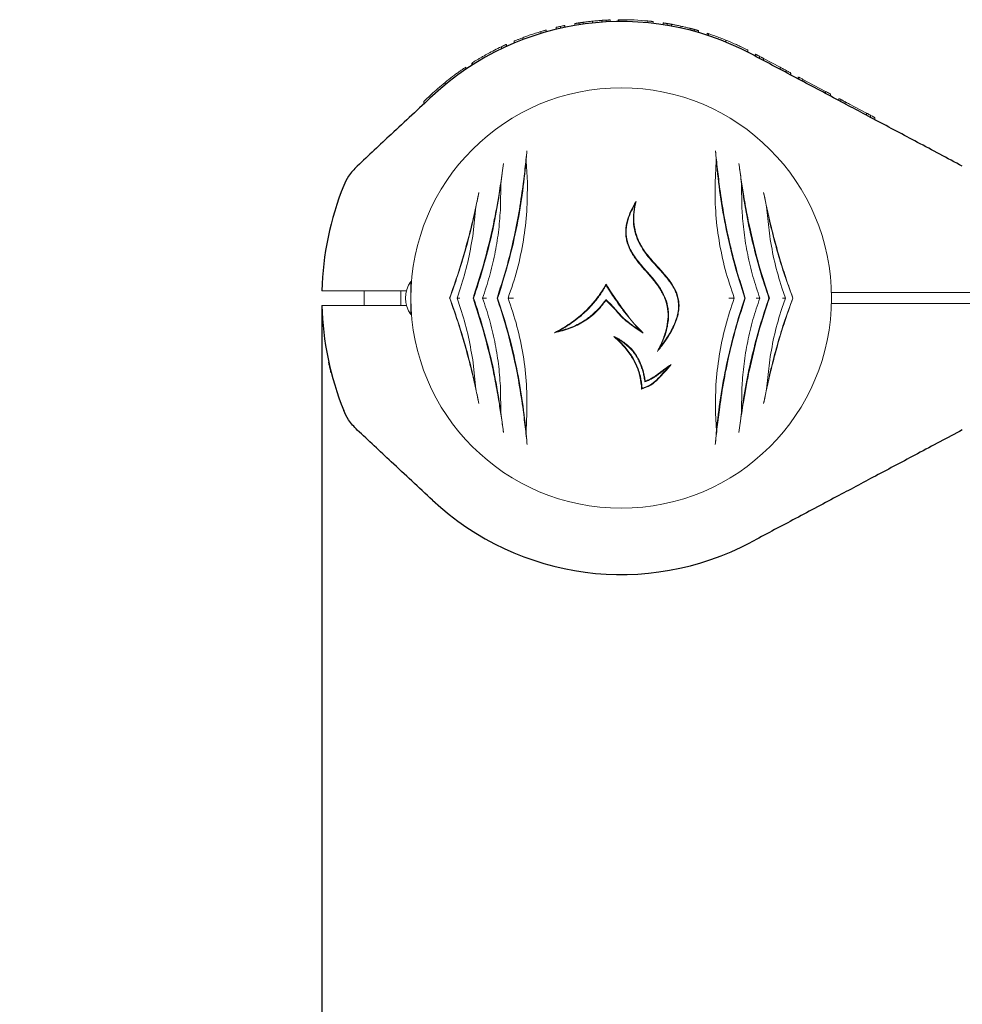
# Model space of a CAD drawing. Units: millimetres. Extents: x -324 to 8022, y -612 to 4678.
# Drawn here: x 2139 to 2396, y 2236 to 2504 of the extents above; entities that cross this region are included whole.
import ezdxf

# ---------------------------------------------------------------- set-up
doc = ezdxf.new("R2010")
doc.units = ezdxf.units.MM
doc.header["$PDSIZE"] = -1
doc.dimstyles.new('ISO-25', dxfattribs={"dimtxt": 100, "dimasz": 100, "dimexe": 1.25, "dimexo": 0.625, "dimgap": 20, "dimtad": 1, "dimdec": 0, "dimtxsty": 'Standard', "dimblk": 'OBLIQUE', "dimcen": 2.5, "dimadec": 0, "dimazin": 0, "dimtfac": 1, "dimtdec": 0, "dimtmove": 0, "dimatfit": 3, "dimldrblk": 'OBLIQUE', "dimfxl": 1, "dimarcsym": 0})

# ---------------------------------------------------------------- blocks, each defined once
blk = doc.blocks.new('_Oblique')
at = {"color": 0, "linetype": 'ByBlock', "lineweight": -2}
blk.add_line((-0.5, -0.5), (0.5, 0.5), dxfattribs=at)
blk = doc.blocks.new('*D4')
at = {"color": 0, "lineweight": -2, "transparency": 16777216}
for p, q in [((2221.41, 2425.25), (2221.41, -198.57)), ((106.88, 2227.25), (106.88, -198.57)), ((106.88, -197.32), (2221.41, -197.32))]:
    blk.add_line(p, q, dxfattribs=at)
at = {"layer": 'Defpoints', "color": 0, "transparency": 16777216}
for p in [(2221.41, 2425.88), (106.88, 2227.88), (2221.41, -197.32)]:
    blk.add_point(p, dxfattribs=at)
at = {"color": 0, "lineweight": -2, "transparency": 16777216, "xscale": 100, "yscale": 100, "zscale": 100, "rotation": 180}
blk.add_blockref('_Oblique', (106.88, -197.32), dxfattribs=at)
at = {"color": 0, "lineweight": -2, "transparency": 16777216, "xscale": 100, "yscale": 100, "zscale": 100}
blk.add_blockref('_Oblique', (2221.41, -197.32), dxfattribs=at)
at = {"color": 0, "transparency": 16777216, "insert": (1164.15, -127.32), "char_height": 100, "attachment_point": 5}
blk.add_mtext('2115', dxfattribs=at)
blk = doc.blocks.new('*D5')
at = {"color": 0, "lineweight": -2, "transparency": 16777216}
for p, q in [((2221.41, 2425.25), (2221.41, -198.57)), ((5392.36, 2425.25), (5392.36, -198.57)), ((2221.41, -197.32), (5392.36, -197.32))]:
    blk.add_line(p, q, dxfattribs=at)
at = {"layer": 'Defpoints', "color": 0, "transparency": 16777216}
for p in [(2221.41, 2425.88), (5392.36, 2425.88), (5392.36, -197.32)]:
    blk.add_point(p, dxfattribs=at)
at = {"color": 0, "lineweight": -2, "transparency": 16777216, "xscale": 100, "yscale": 100, "zscale": 100, "rotation": 180}
blk.add_blockref('_Oblique', (2221.41, -197.32), dxfattribs=at)
at = {"color": 0, "lineweight": -2, "transparency": 16777216, "xscale": 100, "yscale": 100, "zscale": 100}
blk.add_blockref('_Oblique', (5392.36, -197.32), dxfattribs=at)
at = {"color": 0, "transparency": 16777216, "insert": (3806.88, -127.32), "char_height": 100, "attachment_point": 5}
blk.add_mtext('3171', dxfattribs=at)

msp = doc.modelspace()

# ---------------------------------------------------------------- linework, layer by layer
at = {"color": 7, "linetype": 'Continuous', "lineweight": 18}
for p, q in [((2286.4, 2501.35), (2286.4, 2501.86)), ((2287.58, 2501.61), (2287.58, 2502.12)), ((2290.28, 2502.62), (2290.28, 2502.12)), ((2291.42, 2502.3), (2291.42, 2502.81)), ((2292.53, 2502.97), (2292.53, 2502.46)), ((2295.07, 2503.27), (2295.07, 2502.77)), ((2297.63, 2503.5), (2297.63, 2503)), ((2298.77, 2503.07), (2298.77, 2503.57)), ((2299.88, 2503.62), (2299.88, 2503.12)), ((2302.28, 2503.68), (2302.08, 2503.67)), ((2302.08, 2503.17), (2302.08, 2503.67)), ((2302.28, 2503.18), (2302.28, 2503.68)), ((2310.17, 2503.33), (2310.17, 2502.82)), ((2311.58, 2503.18), (2311.58, 2502.67)), ((2314.28, 2502.82), (2314.28, 2502.31)), ((2315.42, 2502.13), (2315.42, 2502.63)), ((2316.53, 2502.44), (2316.53, 2501.93)), ((2319.07, 2501.93), (2319.07, 2501.42)), ((2281.03, 2500.46), (2281.03, 2499.94)), ((2282.48, 2500.88), (2282.48, 2500.36)), ((2285.18, 2501.07), (2285.18, 2501.58)), ((2321.63, 2501.32), (2321.63, 2500.81)), ((2322.77, 2500.5), (2322.77, 2501.02)), ((2323.88, 2500.71), (2323.88, 2500.19)), ((2326.28, 2499.98), (2326.28, 2499.45)), ((2326.63, 2499.34), (2326.63, 2499.86)), ((2271.68, 2496.96), (2271.68, 2496.41)), ((2273.78, 2497.87), (2273.78, 2497.33)), ((2276.09, 2498.78), (2276.09, 2498.25)), ((2331.32, 2498.14), (2331.32, 2497.6)), ((2270.27, 2496.3), (2270.27, 2495.75)), ((2337.38, 2494.81), (2337.38, 2495.37)), ((2339.48, 2494.27), (2339.48, 2493.7)), ((2262.18, 2491.23), (2262.18, 2491.82)), ((2262.38, 2491.36), (2262.38, 2491.95)), ((2340.55, 2493.14), (2340.55, 2493.7)), ((2341.58, 2493.15), (2341.58, 2492.58)), ((2341.58, 2493.15), (2346.15, 2490.72)), ((2260.58, 2490.17), (2260.58, 2490.78)), ((2346.15, 2490.72), (2346.15, 2490.16)), ((2347.75, 2489.31), (2347.75, 2489.87)), ((2348.96, 2488.66), (2348.96, 2489.23)), ((2349.08, 2489.16), (2349.08, 2488.6)), ((2254.92, 2486.58), (2254.92, 2485.93)), ((2351.04, 2487.55), (2351.04, 2488.12)), ((2351.23, 2487.45), (2351.23, 2488.02)), ((2352.34, 2487.43), (2352.34, 2486.86)), ((2352.34, 2487.43), (2358.51, 2484.15)), ((2358.51, 2484.15), (2358.51, 2483.59)), ((2359.88, 2483.42), (2359.88, 2482.85)), ((2249.18, 2481.45), (2249.18, 2480.76)), ((2362.1, 2481.67), (2362.1, 2482.24)), ((2362.7, 2481.35), (2362.7, 2481.92)), ((2363.84, 2480.75), (2363.84, 2481.32)), ((2365.02, 2480.69), (2369.63, 2478.24)), ((2369.63, 2478.24), (2369.63, 2477.67)), ((2370.77, 2477.06), (2370.77, 2477.63)), ((2371.88, 2477.04), (2371.88, 2476.47)), ((2277.34, 2459.34), (2277, 2465.11)), ((2328.77, 2465.11), (2328.43, 2459.34)), ((2270.04, 2452.68), (2270.15, 2459.11)), ((2335.62, 2459.11), (2335.73, 2452.68)), ((2262.45, 2444.71), (2263.34, 2452.69)), ((2342.43, 2452.69), (2343.32, 2444.71)), ((2245.63, 2427.88), (2245.63, 2432.38)), ((2232.88, 2429.88), (2232.88, 2425.88)), ((2242.88, 2425.88), (2242.88, 2429.88)), ((2245.67, 2429.88), (2245.63, 2429.88)), ((2258.2, 2427.88), (2259.17, 2430.7)), ((2346.6, 2430.7), (2347.57, 2427.88)), ((2245.63, 2423.38), (2245.63, 2427.88)), ((2256.21, 2427.88), (2256.17, 2427.88)), ((2259.17, 2425.06), (2258.2, 2427.88)), ((2262.69, 2427.88), (2262.54, 2427.88)), ((2269.25, 2427.88), (2269.1, 2427.88)), ((2298.71, 2427.47), (2298.74, 2427.26)), ((2336.52, 2427.88), (2336.67, 2427.88)), ((2343.08, 2427.88), (2343.23, 2427.88)), ((2347.57, 2427.88), (2346.6, 2425.06)), ((2349.56, 2427.88), (2349.6, 2427.88)), ((2360.02, 2429.38), (2393.82, 2429.38)), ((2245.63, 2425.88), (2245.67, 2425.88)), ((2307.84, 2419.15), (2303.37, 2424.56)), ((2360.06, 2426.38), (2393.82, 2426.38)), ((2307.84, 2419.15), (2308.86, 2418.33)), ((2301.67, 2416.85), (2300.85, 2417.4)), ((2263.34, 2403.07), (2262.45, 2411.05)), ((2343.32, 2411.05), (2342.43, 2403.07)), ((2270.04, 2403.08), (2270, 2403.93)), ((2270.15, 2396.64), (2270.04, 2403.08)), ((2309.34, 2405.03), (2309.45, 2405.24)), ((2335.73, 2403.08), (2335.61, 2396.64)), ((2276.97, 2391.74), (2277.23, 2396.51)), ((2328.54, 2396.51), (2328.8, 2391.74))]:
    msp.add_line(p, q, dxfattribs=at)
at = {"color": 7, "linetype": 'Continuous', "lineweight": 18, "flags": 128}
for points in [[(2244.49, 2429.88), (2235, 2429.88), (2225.97, 2429.88)], [(2244.56, 2425.88), (2235, 2425.88), (2225.97, 2425.88)], [(2302.88, 2425.46), (2302.88, 2425.46), (2302.88, 2425.46)]]:
    msp.add_lwpolyline(points, dxfattribs=at)
at = {"color": 7, "linetype": 'Continuous', "lineweight": 30}
for radius, start, end in [(75.3, 62, 133), (81.5, 157.9377, 178.5938), (81.5, 181.4062, 202.0623), (75.3, 227, 298)]:
    msp.add_arc((2302.88, 2427.88), radius, start, end, dxfattribs=at)
at = {"color": 7, "linetype": 'Continuous', "lineweight": 18}
for centre, radius, start, end in [((2302.88, 2427.88), 75.8, 84.4818, 87.3168), ((2302.88, 2427.88), 75.8, 106.7543, 109.0894), ((2302.88, 2427.88), 75.8, 115.4817, 118.6575), ((2302.88, 2427.88), 57.25, 0, 180), ((2251.63, 2427.88), 7.5, 143.1301, 216.8699), ((2302.88, 2427.88), 57.25, 180, 0)]:
    msp.add_arc(centre, radius, start, end, dxfattribs=at)
for points, knots in [([(2285.18, 2501.58), (2285.2, 2501.59), (2285.23, 2501.59), (2285.52, 2501.66), (2285.85, 2501.74), (2286.16, 2501.81), (2286.32, 2501.85), (2286.4, 2501.86)], [0, 0, 0, 0, 0.254855, 0.506294, 0.754033, 0.877472, 1, 1, 1, 1]), ([(2287.58, 2502.12), (2287.58, 2502.12), (2287.57, 2502.12), (2287.48, 2502.1), (2287.31, 2502.06), (2287.07, 2502.01), (2286.79, 2501.95), (2286.56, 2501.9), (2286.4, 2501.86)], [0, 0, 0, 0, 0.128121, 0.25679, 0.507869, 0.635612, 0.756339, 1, 1, 1, 1]), ([(2290.28, 2502.62), (2290.29, 2502.62), (2290.3, 2502.63), (2290.46, 2502.65), (2290.69, 2502.69), (2290.91, 2502.73), (2291.16, 2502.77), (2291.33, 2502.79), (2291.42, 2502.81)], [0, 0, 0, 0, 0.254879, 0.507137, 0.633612, 0.755889, 0.878452, 1, 1, 1, 1]), ([(2292.53, 2502.97), (2292.53, 2502.97), (2292.52, 2502.97), (2292.37, 2502.95), (2292.15, 2502.91), (2291.93, 2502.88), (2291.69, 2502.85), (2291.51, 2502.82), (2291.42, 2502.81)], [0, 0, 0, 0, 0.255048, 0.50753, 0.634856, 0.756037, 0.8786, 1, 1, 1, 1]), ([(2292.53, 2502.97), (2292.55, 2502.97), (2292.58, 2502.97), (2292.88, 2503.02), (2293.4, 2503.08), (2294.1, 2503.17), (2294.68, 2503.23), (2295.07, 2503.27)], [0, 0, 0, 0, 0.257028, 0.509904, 0.634277, 0.757352, 1, 1, 1, 1]), ([(2297.63, 2503.5), (2297.62, 2503.5), (2297.6, 2503.49), (2297.43, 2503.48), (2297.18, 2503.46), (2296.77, 2503.43), (2296.07, 2503.37), (2295.47, 2503.31), (2295.07, 2503.27)], [0, 0, 0, 0, 0.255227, 0.382315, 0.508706, 0.632463, 0.756162, 1, 1, 1, 1]), ([(2297.63, 2503.5), (2297.64, 2503.5), (2297.65, 2503.5), (2297.8, 2503.51), (2298.03, 2503.52), (2298.25, 2503.54), (2298.5, 2503.55), (2298.68, 2503.56), (2298.77, 2503.57)], [0, 0, 0, 0, 0.254408, 0.506929, 0.634203, 0.75602, 0.878095, 1, 1, 1, 1]), ([(2299.88, 2503.62), (2299.88, 2503.62), (2299.88, 2503.62), (2299.83, 2503.62), (2299.72, 2503.61), (2299.5, 2503.6), (2299.28, 2503.59), (2299.04, 2503.58), (2298.86, 2503.57), (2298.77, 2503.57)], [0, 0, 0, 0, 0.1274361, 0.2548345, 0.5071543, 0.6343541, 0.7560293, 0.8785526, 1, 1, 1, 1]), ([(2302.28, 2503.68), (2302.31, 2503.68), (2302.35, 2503.68), (2302.71, 2503.68), (2303.3, 2503.68), (2303.84, 2503.67), (2304.12, 2503.67)], [0, 0, 0, 0, 0.254496, 0.505918, 0.754095, 1, 1, 1, 1]), ([(2304.12, 2503.67), (2304.49, 2503.66), (2305.06, 2503.65), (2305.85, 2503.62), (2306.24, 2503.6), (2306.43, 2503.6)], [0, 0, 0, 0, 0.502331, 0.750999, 1, 1, 1, 1]), ([(2304.68, 2503.66), (2304.49, 2503.66), (2304.28, 2503.67), (2304.13, 2503.67), (2304.13, 2503.67)], [0, 0, 0, 0, 0.962455, 1, 1, 1, 1]), ([(2311.58, 2503.18), (2311.58, 2503.18), (2311.56, 2503.18), (2311.44, 2503.19), (2311.28, 2503.21), (2311.05, 2503.24), (2310.68, 2503.28), (2310.37, 2503.31), (2310.17, 2503.33)], [0, 0, 0, 0, 0.255201, 0.391206, 0.508938, 0.627324, 0.756496, 1, 1, 1, 1]), ([(2314.28, 2502.82), (2314.29, 2502.82), (2314.3, 2502.81), (2314.46, 2502.79), (2314.69, 2502.75), (2314.91, 2502.72), (2315.16, 2502.68), (2315.33, 2502.65), (2315.42, 2502.63)], [0, 0, 0, 0, 0.25488, 0.507143, 0.633614, 0.75589, 0.87845, 1, 1, 1, 1]), ([(2316.53, 2502.44), (2316.53, 2502.44), (2316.52, 2502.44), (2316.37, 2502.47), (2316.15, 2502.51), (2315.93, 2502.55), (2315.69, 2502.59), (2315.51, 2502.62), (2315.42, 2502.63)], [0, 0, 0, 0, 0.255085, 0.507567, 0.634773, 0.756069, 0.878577, 1, 1, 1, 1]), ([(2316.53, 2502.44), (2316.55, 2502.44), (2316.58, 2502.43), (2316.89, 2502.37), (2317.42, 2502.27), (2318.11, 2502.14), (2318.69, 2502.01), (2319.07, 2501.93)], [0, 0, 0, 0, 0.257077, 0.509902, 0.634224, 0.757281, 1, 1, 1, 1]), ([(2321.63, 2501.32), (2321.62, 2501.33), (2321.6, 2501.33), (2321.42, 2501.38), (2321.17, 2501.44), (2320.76, 2501.54), (2320.06, 2501.71), (2319.47, 2501.84), (2319.07, 2501.93)], [0, 0, 0, 0, 0.255177, 0.382252, 0.508535, 0.631802, 0.755978, 1, 1, 1, 1]), ([(2276.09, 2498.78), (2276.46, 2498.92), (2277.12, 2499.17), (2277.79, 2499.41), (2278.09, 2499.51)], [0, 0, 0, 0, 0.557547, 1, 1, 1, 1]), ([(2282.48, 2500.88), (2282.48, 2500.88), (2282.46, 2500.88), (2282.33, 2500.84), (2282.15, 2500.79), (2281.91, 2500.72), (2281.53, 2500.61), (2281.23, 2500.52), (2281.03, 2500.46)], [0, 0, 0, 0, 0.257184, 0.391155, 0.509034, 0.627103, 0.756239, 1, 1, 1, 1]), ([(2321.63, 2501.32), (2321.64, 2501.32), (2321.65, 2501.32), (2321.81, 2501.28), (2322.04, 2501.22), (2322.26, 2501.16), (2322.51, 2501.09), (2322.68, 2501.05), (2322.77, 2501.02)], [0, 0, 0, 0, 0.254542, 0.506879, 0.633519, 0.755809, 0.877985, 1, 1, 1, 1]), ([(2323.88, 2500.71), (2323.88, 2500.71), (2323.86, 2500.72), (2323.71, 2500.76), (2323.49, 2500.82), (2323.27, 2500.88), (2323.03, 2500.95), (2322.86, 2501), (2322.77, 2501.02)], [0, 0, 0, 0, 0.254798, 0.506991, 0.633431, 0.755796, 0.87837, 1, 1, 1, 1]), ([(2326.28, 2499.98), (2326.29, 2499.97), (2326.31, 2499.97), (2326.45, 2499.92), (2326.58, 2499.88), (2326.63, 2499.86)], [0, 0, 0, 0, 0.537782, 0.810113, 1, 1, 1, 1]), ([(2326.63, 2499.86), (2326.68, 2499.85), (2326.77, 2499.82), (2327.34, 2499.63), (2328.35, 2499.28), (2329.81, 2498.74), (2330.81, 2498.34), (2331.32, 2498.14)], [0, 0, 0, 0, 0.1281255, 0.2556733, 0.5056968, 0.7531923, 1, 1, 1, 1]), ([(2271.68, 2496.96), (2271.68, 2496.96), (2271.66, 2496.95), (2271.52, 2496.89), (2271.35, 2496.81), (2271.11, 2496.7), (2270.75, 2496.53), (2270.46, 2496.39), (2270.27, 2496.3)], [0, 0, 0, 0, 0.255162, 0.389935, 0.50858, 0.625388, 0.756004, 1, 1, 1, 1]), ([(2273.78, 2497.87), (2273.81, 2497.88), (2273.85, 2497.9), (2274.31, 2498.09), (2275.07, 2498.39), (2275.75, 2498.65), (2276.09, 2498.78)], [0, 0, 0, 0, 0.254743, 0.50692, 0.75404, 1, 1, 1, 1]), ([(2337.38, 2495.37), (2337.32, 2495.4), (2337.23, 2495.45), (2336.51, 2495.81), (2335.75, 2496.18), (2334.79, 2496.64), (2333.34, 2497.3), (2332.12, 2497.81), (2331.32, 2498.14)], [0, 0, 0, 0, 0.255044, 0.384306, 0.508055, 0.629259, 0.755805, 1, 1, 1, 1]), ([(2264.22, 2493.07), (2264.46, 2493.22), (2264.96, 2493.51), (2265.75, 2493.96), (2266.27, 2494.25), (2266.53, 2494.39)], [0, 0, 0, 0, 0.335318, 0.672274, 1, 1, 1, 1]), ([(2339.48, 2494.27), (2339.49, 2494.26), (2339.5, 2494.26), (2339.6, 2494.21), (2339.72, 2494.14), (2339.88, 2494.05), (2340.15, 2493.91), (2340.39, 2493.79), (2340.55, 2493.7)], [0, 0, 0, 0, 0.25546, 0.385882, 0.508592, 0.633305, 0.756887, 1, 1, 1, 1]), ([(2262.18, 2491.82), (2262.22, 2491.85), (2262.27, 2491.88), (2262.38, 2491.95), (2262.38, 2491.95)], [0, 0, 0, 0, 0.985004, 1, 1, 1, 1]), ([(2262.38, 2491.95), (2262.41, 2491.97), (2262.46, 2492), (2262.86, 2492.25), (2263.45, 2492.62), (2263.96, 2492.92), (2264.22, 2493.07)], [0, 0, 0, 0, 0.255585, 0.507207, 0.755078, 1, 1, 1, 1]), ([(2341.58, 2493.15), (2341.58, 2493.15), (2341.57, 2493.16), (2341.47, 2493.21), (2341.36, 2493.27), (2341.2, 2493.35), (2340.94, 2493.5), (2340.7, 2493.62), (2340.55, 2493.7)], [0, 0, 0, 0, 0.255249, 0.386335, 0.508393, 0.633281, 0.756918, 1, 1, 1, 1]), ([(2260.58, 2490.78), (2260.52, 2490.73), (2260.42, 2490.67), (2259.7, 2490.17), (2258.96, 2489.65), (2258.03, 2488.99), (2256.69, 2487.99), (2255.62, 2487.14), (2254.92, 2486.58)], [0, 0, 0, 0, 0.2549306, 0.3818183, 0.5073842, 0.6271046, 0.7549776, 1, 1, 1, 1]), ([(2346.15, 2490.72), (2346.33, 2490.62), (2346.57, 2490.5), (2346.97, 2490.28), (2347.29, 2490.12), (2347.57, 2489.97), (2347.75, 2489.87)], [0, 0, 0, 0, 0.506455, 0.632421, 0.756089, 1, 1, 1, 1]), ([(2348.96, 2489.23), (2348.9, 2489.26), (2348.78, 2489.33), (2348.47, 2489.49), (2348.13, 2489.67), (2347.88, 2489.8), (2347.75, 2489.87)], [0, 0, 0, 0, 0.2559275, 0.5064494, 0.7538367, 1, 1, 1, 1]), ([(2251.19, 2483.32), (2251.77, 2483.85), (2252.92, 2484.9), (2254.26, 2486.02), (2254.92, 2486.58)], [0, 0, 0, 0, 0.500812, 1, 1, 1, 1]), ([(2351.23, 2488.02), (2351.24, 2488.02), (2351.24, 2488.01), (2351.31, 2487.98), (2351.43, 2487.91), (2351.63, 2487.81), (2351.95, 2487.64), (2352.21, 2487.5), (2352.34, 2487.43)], [0, 0, 0, 0, 0.129119, 0.257111, 0.383208, 0.50848, 0.754673, 1, 1, 1, 1]), ([(2249.18, 2481.45), (2249.21, 2481.47), (2249.26, 2481.52), (2249.82, 2482.04), (2250.67, 2482.83), (2251.19, 2483.32)], [0, 0, 0, 0, 0.2833855, 0.5655768, 1, 1, 1, 1]), ([(2359.88, 2483.42), (2359.88, 2483.42), (2359.86, 2483.43), (2359.73, 2483.5), (2359.56, 2483.59), (2359.32, 2483.72), (2358.97, 2483.91), (2358.69, 2484.05), (2358.51, 2484.15)], [0, 0, 0, 0, 0.256119, 0.389919, 0.509008, 0.632667, 0.755657, 1, 1, 1, 1]), ([(2362.1, 2482.24), (2362.12, 2482.23), (2362.14, 2482.22), (2362.39, 2482.09), (2362.64, 2481.96), (2362.8, 2481.87)], [0, 0, 0, 0, 0.249599, 0.498606, 1, 1, 1, 1]), ([(2362.7, 2481.92), (2362.71, 2481.92), (2362.72, 2481.91), (2362.79, 2481.88), (2362.91, 2481.81), (2363.11, 2481.71), (2363.36, 2481.57), (2363.63, 2481.43), (2363.77, 2481.36), (2363.84, 2481.32)], [0, 0, 0, 0, 0.129214, 0.257169, 0.379255, 0.509175, 0.755589, 0.877387, 1, 1, 1, 1]), ([(2365.02, 2480.69), (2364.86, 2480.78), (2364.61, 2480.91), (2364.18, 2481.13), (2363.95, 2481.26), (2363.84, 2481.32)], [0, 0, 0, 0, 0.509753, 0.755302, 1, 1, 1, 1]), ([(2369.63, 2478.24), (2369.64, 2478.23), (2369.65, 2478.23), (2369.76, 2478.17), (2369.89, 2478.1), (2370.06, 2478.01), (2370.28, 2477.89), (2370.52, 2477.76), (2370.69, 2477.68), (2370.77, 2477.63)], [0, 0, 0, 0, 0.254889, 0.386316, 0.507657, 0.632002, 0.755237, 0.878245, 1, 1, 1, 1]), ([(2371.88, 2477.04), (2371.88, 2477.04), (2371.87, 2477.05), (2371.76, 2477.1), (2371.64, 2477.17), (2371.47, 2477.26), (2371.19, 2477.41), (2370.94, 2477.54), (2370.77, 2477.63)], [0, 0, 0, 0, 0.25521, 0.390183, 0.508257, 0.633227, 0.756485, 1, 1, 1, 1]), ([(2277.21, 2467.95), (2277.05, 2466.35), (2276.71, 2463.07), (2276.25, 2459.42), (2276.01, 2457.55)], [0, 0, 0, 0, 0.4878855, 1, 1, 1, 1]), ([(2277, 2465.11), (2277.03, 2465.61), (2277.09, 2466.61), (2277.17, 2467.5), (2277.21, 2467.95)], [0, 0, 0, 0, 0.498379, 1, 1, 1, 1]), ([(2328.55, 2467.95), (2328.6, 2467.51), (2328.68, 2466.61), (2328.74, 2465.61), (2328.77, 2465.11)], [0, 0, 0, 0, 0.499117, 1, 1, 1, 1]), ([(2329.76, 2457.55), (2329.53, 2459.37), (2329.07, 2463.02), (2328.73, 2466.31), (2328.55, 2467.95)], [0, 0, 0, 0, 0.498427, 1, 1, 1, 1]), ([(2270.85, 2464.51), (2270.73, 2463.67), (2270.49, 2461.96), (2270.09, 2459.2), (2269.57, 2455.91), (2268.9, 2451.99), (2268.3, 2449.03), (2267.99, 2447.5)], [0, 0, 0, 0, 0.161655, 0.327521, 0.498758, 0.741129, 1, 1, 1, 1]), ([(2269.25, 2427.88), (2270.23, 2430.95), (2272.17, 2437.09), (2274.38, 2446.54), (2276.05, 2455.97), (2276.68, 2462.06), (2277, 2465.11)], [0, 0, 0, 0, 0.249686, 0.498212, 0.7491, 1, 1, 1, 1]), ([(2270.15, 2459.11), (2270.21, 2459.59), (2270.32, 2460.56), (2270.56, 2462.39), (2270.73, 2463.66), (2270.85, 2464.51)], [0, 0, 0, 0, 0.250141, 0.500046, 1, 1, 1, 1]), ([(2328.77, 2465.11), (2329.08, 2462.08), (2329.71, 2456), (2331.38, 2446.58), (2333.59, 2437.11), (2335.54, 2430.96), (2336.52, 2427.88)], [0, 0, 0, 0, 0.249446, 0.500703, 0.749693, 1, 1, 1, 1]), ([(2334.92, 2464.51), (2334.98, 2464.08), (2335.1, 2463.24), (2335.27, 2461.92), (2335.45, 2460.56), (2335.56, 2459.59), (2335.62, 2459.11)], [0, 0, 0, 0, 0.256207, 0.500638, 0.750367, 1, 1, 1, 1]), ([(2337.78, 2447.5), (2337.57, 2448.52), (2337.16, 2450.53), (2336.62, 2453.47), (2336.05, 2456.83), (2335.47, 2460.58), (2335.1, 2463.22), (2334.92, 2464.51)], [0, 0, 0, 0, 0.173683, 0.339802, 0.498964, 0.754938, 1, 1, 1, 1]), ([(2262.69, 2427.88), (2263.54, 2430.43), (2265.22, 2435.53), (2267.28, 2443.4), (2268.98, 2451.31), (2269.76, 2456.5), (2270.15, 2459.11)], [0, 0, 0, 0, 0.249865, 0.498231, 0.748613, 1, 1, 1, 1]), ([(2272.1, 2427.88), (2272.98, 2430.45), (2274.72, 2435.6), (2276.37, 2443.58), (2277.33, 2451.57), (2277.33, 2456.74), (2277.34, 2459.34)], [0, 0, 0, 0, 0.250907, 0.500852, 0.749301, 1, 1, 1, 1]), ([(2328.43, 2459.34), (2328.43, 2456.74), (2328.44, 2451.58), (2329.4, 2443.58), (2331.05, 2435.6), (2332.79, 2430.46), (2333.67, 2427.88)], [0, 0, 0, 0, 0.250729, 0.499034, 0.74894, 1, 1, 1, 1]), ([(2335.62, 2459.11), (2336.01, 2456.51), (2336.79, 2451.33), (2338.49, 2443.42), (2340.54, 2435.55), (2342.23, 2430.44), (2343.08, 2427.88)], [0, 0, 0, 0, 0.250312, 0.500923, 0.749616, 1, 1, 1, 1]), ([(2264.11, 2456.6), (2263.8, 2455.06), (2263.16, 2451.95), (2262.03, 2447.09), (2260.54, 2441.38), (2258.62, 2434.87), (2256.98, 2430.21), (2256.17, 2427.88)], [0, 0, 0, 0, 0.164573, 0.332256, 0.500624, 0.750115, 1, 1, 1, 1]), ([(2263.34, 2452.69), (2263.47, 2453.36), (2263.73, 2454.7), (2263.99, 2455.97), (2264.11, 2456.6)], [0, 0, 0, 0, 0.500123, 1, 1, 1, 1]), ([(2276.01, 2457.55), (2275.65, 2455.08), (2274.92, 2450.14), (2273.35, 2442.64), (2271.45, 2435.17), (2269.88, 2430.31), (2269.1, 2427.88)], [0, 0, 0, 0, 0.250988, 0.500902, 0.750398, 1, 1, 1, 1]), ([(2336.67, 2427.88), (2335.89, 2430.31), (2334.32, 2435.17), (2332.43, 2442.63), (2330.85, 2450.13), (2330.12, 2455.07), (2329.76, 2457.55)], [0, 0, 0, 0, 0.249323, 0.498544, 0.748732, 1, 1, 1, 1]), ([(2349.6, 2427.88), (2349.06, 2429.41), (2347.96, 2432.51), (2346.43, 2437.33), (2345.01, 2442.22), (2343.74, 2447.11), (2342.61, 2451.96), (2341.97, 2455.06), (2341.65, 2456.6)], [0, 0, 0, 0, 0.1650243, 0.3336926, 0.5013354, 0.6686419, 0.8356776, 1, 1, 1, 1]), ([(2341.65, 2456.6), (2341.78, 2455.97), (2342.04, 2454.7), (2342.3, 2453.36), (2342.43, 2452.69)], [0, 0, 0, 0, 0.499709, 1, 1, 1, 1]), ([(2312.73, 2413.35), (2313.03, 2413.96), (2313.63, 2415.12), (2314.36, 2416.86), (2315.07, 2418.95), (2315.6, 2421.39), (2315.69, 2424.25), (2315.23, 2426.55), (2314.55, 2428.33), (2313.95, 2429.5), (2313.31, 2430.55), (2312.68, 2431.47), (2312.01, 2432.36), (2311.28, 2433.25), (2310.46, 2434.21), (2309.55, 2435.24), (2308.58, 2436.34), (2307.67, 2437.43), (2306.78, 2438.57), (2306, 2439.72), (2305.05, 2441.36), (2304.39, 2443.12), (2304.11, 2444.98), (2304.09, 2446.37), (2304.25, 2447.77), (2304.66, 2449.53), (2305.5, 2451.72), (2306.42, 2453.32), (2306.91, 2454.17)], [0, 0, 0, 0, 0.044572, 0.086055, 0.124636, 0.189842, 0.249654, 0.312206, 0.342814, 0.374799, 0.398528, 0.423933, 0.447897, 0.471933, 0.499738, 0.531025, 0.562305, 0.595993, 0.624785, 0.657564, 0.687497, 0.749907, 0.780922, 0.812322, 0.842817, 0.874942, 0.933544, 1, 1, 1, 1]), ([(2306.91, 2454.17), (2306.72, 2453.22), (2306.35, 2451.4), (2306.28, 2448.57), (2306.71, 2445.79), (2307.83, 2442.81), (2309.73, 2439.85), (2312.28, 2436.94), (2314.71, 2434.35), (2316.73, 2431.8), (2318.14, 2429.23), (2318.66, 2426.84), (2318.62, 2424.9), (2318.37, 2423.35), (2317.88, 2421.69), (2317.12, 2419.9), (2316.03, 2417.9), (2314.57, 2415.68), (2313.37, 2414.16), (2312.73, 2413.35)], [0, 0, 0, 0, 0.064753, 0.12398, 0.186565, 0.248788, 0.330629, 0.413138, 0.49842, 0.560682, 0.623432, 0.685934, 0.716559, 0.748661, 0.786761, 0.828432, 0.874157, 0.933538, 1, 1, 1, 1]), ([(2306.58, 2453.33), (2306.64, 2453.48), (2306.74, 2453.76), (2306.86, 2454.05), (2306.91, 2454.17)], [0, 0, 0, 0, 0.559997, 1, 1, 1, 1]), ([(2256.21, 2427.88), (2256.94, 2429.89), (2258.39, 2433.9), (2260.29, 2440.11), (2261.98, 2446.4), (2262.89, 2450.59), (2263.34, 2452.69)], [0, 0, 0, 0, 0.249762, 0.498898, 0.749132, 1, 1, 1, 1]), ([(2265.15, 2427.88), (2265.8, 2429.82), (2267.11, 2433.7), (2268.52, 2439.73), (2269.55, 2445.81), (2269.85, 2449.82), (2270, 2451.83)], [0, 0, 0, 0, 0.250019, 0.499978, 0.749967, 1, 1, 1, 1]), ([(2270, 2451.83), (2270.01, 2451.99), (2270.02, 2452.27), (2270.04, 2452.56), (2270.04, 2452.68)], [0, 0, 0, 0, 0.559998, 1, 1, 1, 1]), ([(2306.58, 2453.33), (2306.28, 2452.78), (2305.7, 2451.72), (2305.03, 2450.11), (2304.45, 2448.2), (2304.13, 2445.89), (2304.43, 2443.52), (2305.14, 2441.57), (2305.99, 2439.98), (2307, 2438.51), (2308.12, 2437.1), (2309.3, 2435.74), (2310.54, 2434.34), (2311.73, 2432.94), (2312.83, 2431.52), (2313.98, 2429.82), (2315.05, 2427.67), (2315.65, 2425.35), (2315.81, 2423.27), (2315.7, 2421.46), (2315.33, 2419.4), (2314.62, 2417.05), (2313.88, 2415.39), (2313.48, 2414.52)], [0, 0, 0, 0, 0.0446299, 0.0857783, 0.1237761, 0.1862989, 0.2487897, 0.2898151, 0.3310198, 0.3741198, 0.4136036, 0.4556449, 0.4990768, 0.543175, 0.5833102, 0.6233782, 0.6856493, 0.7484478, 0.7885097, 0.8301497, 0.8740431, 0.9337935, 1, 1, 1, 1]), ([(2313.48, 2414.52), (2313.87, 2415.04), (2314.63, 2416.05), (2315.64, 2417.56), (2316.57, 2419.14), (2317.37, 2420.79), (2318, 2422.51), (2318.48, 2424.54), (2318.54, 2426.49), (2318.18, 2428.29), (2317.73, 2429.57), (2317.11, 2430.8), (2316.39, 2431.93), (2315.56, 2433.05), (2314.54, 2434.28), (2313.18, 2435.79), (2311.67, 2437.42), (2310.2, 2439.14), (2308.91, 2440.85), (2307.69, 2442.89), (2306.72, 2445.27), (2306.2, 2447.92), (2306.14, 2450.64), (2306.43, 2452.41), (2306.58, 2453.33)], [0, 0, 0, 0, 0.044377, 0.085636, 0.123902, 0.169122, 0.210429, 0.248375, 0.310655, 0.341402, 0.373079, 0.402877, 0.435336, 0.464448, 0.497868, 0.544329, 0.60263, 0.649473, 0.698586, 0.748442, 0.811486, 0.874042, 0.934509, 1, 1, 1, 1]), ([(2335.73, 2452.68), (2335.73, 2452.52), (2335.75, 2452.24), (2335.76, 2451.95), (2335.77, 2451.83)], [0, 0, 0, 0, 0.559998, 1, 1, 1, 1]), ([(2335.77, 2451.83), (2335.92, 2449.82), (2336.22, 2445.81), (2337.25, 2439.73), (2338.66, 2433.7), (2339.97, 2429.82), (2340.62, 2427.88)], [0, 0, 0, 0, 0.250033, 0.500023, 0.749977, 1, 1, 1, 1]), ([(2342.43, 2452.69), (2342.88, 2450.59), (2343.79, 2446.4), (2345.47, 2440.12), (2347.38, 2433.91), (2348.83, 2429.89), (2349.56, 2427.88)], [0, 0, 0, 0, 0.2506757, 0.500721, 0.7500458, 1, 1, 1, 1]), ([(2267.99, 2447.5), (2267.28, 2444.35), (2265.85, 2438.05), (2263.86, 2431.91), (2262.86, 2428.83)], [0, 0, 0, 0, 0.499333, 1, 1, 1, 1]), ([(2342.9, 2428.83), (2341.91, 2431.9), (2339.92, 2438.05), (2338.49, 2444.34), (2337.78, 2447.5)], [0, 0, 0, 0, 0.499732, 1, 1, 1, 1]), ([(2259.17, 2430.7), (2259.87, 2433), (2261.26, 2437.6), (2262.05, 2442.34), (2262.45, 2444.71)], [0, 0, 0, 0, 0.499772, 1, 1, 1, 1]), ([(2343.32, 2444.71), (2343.72, 2442.34), (2344.51, 2437.6), (2345.9, 2433), (2346.6, 2430.7)], [0, 0, 0, 0, 0.500231, 1, 1, 1, 1]), ([(2221.41, 2429.88), (2221.49, 2429.88), (2221.66, 2429.88), (2222.86, 2429.88), (2224.36, 2429.88), (2225.44, 2429.88), (2225.97, 2429.88)], [0, 0, 0, 0, 0.2796538, 0.5593171, 0.7796578, 1, 1, 1, 1]), ([(2284.71, 2418.42), (2286.16, 2419.23), (2288.98, 2420.8), (2292.41, 2423.53), (2295.03, 2426.23), (2297.08, 2428.8), (2298.19, 2430.69), (2298.74, 2431.64)], [0, 0, 0, 0, 0.257552, 0.500352, 0.667519, 0.832591, 1, 1, 1, 1]), ([(2298.75, 2431.36), (2298.22, 2430.48), (2297.18, 2428.72), (2295.27, 2426.3), (2292.83, 2423.73), (2289.66, 2421.12), (2287.04, 2419.57), (2285.7, 2418.78)], [0, 0, 0, 0, 0.167022, 0.331365, 0.499066, 0.742671, 1, 1, 1, 1]), ([(2298.74, 2431.64), (2298.99, 2431.25), (2299.42, 2430.56), (2299.87, 2429.88), (2300.07, 2429.58)], [0, 0, 0, 0, 0.560001, 1, 1, 1, 1]), ([(2298.75, 2431.36), (2298.75, 2431.41), (2298.75, 2431.5), (2298.75, 2431.6), (2298.74, 2431.64)], [0, 0, 0, 0, 0.56, 1, 1, 1, 1]), ([(2299.95, 2429.5), (2299.72, 2429.85), (2299.32, 2430.47), (2298.92, 2431.09), (2298.75, 2431.36)], [0, 0, 0, 0, 0.559999, 1, 1, 1, 1]), ([(2302.77, 2425.38), (2302.23, 2426.14), (2301.27, 2427.5), (2300.35, 2428.89), (2299.95, 2429.5)], [0, 0, 0, 0, 0.559986, 1, 1, 1, 1]), ([(2300.07, 2429.58), (2300.58, 2428.8), (2301.5, 2427.42), (2302.46, 2426.06), (2302.88, 2425.46)], [0, 0, 0, 0, 0.56, 1, 1, 1, 1]), ([(2256.17, 2427.88), (2256.71, 2426.35), (2257.81, 2423.25), (2259.34, 2418.43), (2260.76, 2413.54), (2262.03, 2408.64), (2263.16, 2403.8), (2263.8, 2400.7), (2264.11, 2399.16)], [0, 0, 0, 0, 0.165024, 0.333693, 0.501335, 0.668642, 0.835678, 1, 1, 1, 1]), ([(2263.34, 2403.07), (2262.89, 2405.17), (2261.98, 2409.36), (2260.29, 2415.64), (2258.39, 2421.85), (2256.94, 2425.87), (2256.21, 2427.88)], [0, 0, 0, 0, 0.250676, 0.500721, 0.750046, 1, 1, 1, 1]), ([(2259, 2427.88), (2258.96, 2427.88), (2258.74, 2427.88), (2258.47, 2427.88), (2258.26, 2427.88), (2258.22, 2427.88), (2258.2, 2427.88)], [0, 0, 0, 0, 0.088903, 0.499814, 0.770172, 1, 1, 1, 1]), ([(2262.54, 2427.88), (2262.6, 2428.06), (2262.71, 2428.37), (2262.82, 2428.69), (2262.86, 2428.83)], [0, 0, 0, 0, 0.559969, 1, 1, 1, 1]), ([(2262.54, 2427.88), (2262.6, 2427.7), (2262.71, 2427.38), (2262.82, 2427.07), (2262.86, 2426.93)], [0, 0, 0, 0, 0.559969, 1, 1, 1, 1]), ([(2270.15, 2396.64), (2269.76, 2399.24), (2268.98, 2404.43), (2267.28, 2412.33), (2265.23, 2420.21), (2263.54, 2425.32), (2262.69, 2427.88)], [0, 0, 0, 0, 0.25031, 0.500923, 0.749616, 1, 1, 1, 1]), ([(2262.86, 2426.93), (2263.86, 2423.85), (2265.85, 2417.71), (2267.28, 2411.41), (2267.99, 2408.26)], [0, 0, 0, 0, 0.500667, 1, 1, 1, 1]), ([(2266.19, 2427.88), (2266.14, 2427.88), (2265.99, 2427.88), (2265.72, 2427.88), (2265.43, 2427.88), (2265.2, 2427.88), (2265.17, 2427.88), (2265.15, 2427.88)], [0, 0, 0, 0, 0.091379, 0.25143, 0.501108, 0.750752, 1, 1, 1, 1]), ([(2270, 2403.93), (2269.85, 2405.94), (2269.55, 2409.95), (2268.52, 2416.03), (2267.11, 2422.06), (2265.8, 2425.94), (2265.15, 2427.88)], [0, 0, 0, 0, 0.250024, 0.500016, 0.749976, 1, 1, 1, 1]), ([(2269.1, 2427.88), (2269.89, 2425.44), (2271.47, 2420.57), (2273.38, 2413.09), (2274.97, 2405.57), (2275.71, 2400.62), (2276.08, 2398.14)], [0, 0, 0, 0, 0.2496, 0.499095, 0.749007, 1, 1, 1, 1]), ([(2276.97, 2391.74), (2276.64, 2394.69), (2275.98, 2400.61), (2274.3, 2409.76), (2272.11, 2418.93), (2270.21, 2424.89), (2269.25, 2427.88)], [0, 0, 0, 0, 0.249568, 0.500767, 0.749675, 1, 1, 1, 1]), ([(2273.58, 2427.87), (2273.41, 2427.88), (2273.07, 2427.88), (2272.63, 2427.88), (2272.28, 2427.88), (2272.16, 2427.88), (2272.1, 2427.88)], [0, 0, 0, 0, 0.249708, 0.500028, 0.750149, 1, 1, 1, 1]), ([(2277.23, 2396.51), (2277.23, 2399.1), (2277.24, 2404.28), (2276.3, 2412.26), (2274.67, 2420.22), (2272.96, 2425.32), (2272.1, 2427.88)], [0, 0, 0, 0, 0.251012, 0.501897, 0.750653, 1, 1, 1, 1]), ([(2298.74, 2427.26), (2297.89, 2426.16), (2296.19, 2423.96), (2292.84, 2421.41), (2288.99, 2419.46), (2286.17, 2418.78), (2284.71, 2418.42)], [0, 0, 0, 0, 0.2432252, 0.4845614, 0.7338248, 1, 1, 1, 1]), ([(2285.7, 2418.78), (2287.01, 2419.15), (2289.56, 2419.87), (2292.41, 2421.39), (2294.33, 2422.76), (2295.56, 2423.79), (2296.71, 2424.92), (2297.76, 2426.15), (2298.4, 2427.03), (2298.71, 2427.47)], [0, 0, 0, 0, 0.257063, 0.499697, 0.599433, 0.698797, 0.799133, 0.899096, 1, 1, 1, 1]), ([(2298.71, 2427.47), (2299.21, 2427.02), (2300.24, 2426.09), (2301.53, 2424.52), (2302.45, 2423.51), (2302.88, 2423.04)], [0, 0, 0, 0, 0.32952, 0.682306, 1, 1, 1, 1]), ([(2302.88, 2422.84), (2302.22, 2423.6), (2300.9, 2425.13), (2299.46, 2426.55), (2298.74, 2427.26)], [0, 0, 0, 0, 0.500436, 1, 1, 1, 1]), ([(2333.67, 2427.88), (2332.81, 2425.31), (2331.08, 2420.17), (2329.46, 2412.18), (2328.53, 2404.21), (2328.54, 2399.07), (2328.54, 2396.51)], [0, 0, 0, 0, 0.250743, 0.501531, 0.7515, 1, 1, 1, 1]), ([(2336.52, 2427.88), (2335.56, 2424.9), (2333.66, 2418.95), (2331.48, 2409.79), (2329.79, 2400.64), (2329.13, 2394.71), (2328.8, 2391.74)], [0, 0, 0, 0, 0.249712, 0.49817, 0.748991, 1, 1, 1, 1]), ([(2329.69, 2398.14), (2330.06, 2400.62), (2330.79, 2405.57), (2332.38, 2413.09), (2334.3, 2420.57), (2335.88, 2425.44), (2336.67, 2427.88)], [0, 0, 0, 0, 0.25099, 0.500905, 0.750398, 1, 1, 1, 1]), ([(2333.67, 2427.88), (2333.61, 2427.88), (2333.49, 2427.88), (2333.14, 2427.88), (2332.7, 2427.88), (2332.36, 2427.88), (2332.18, 2427.87)], [0, 0, 0, 0, 0.249848, 0.499966, 0.750282, 1, 1, 1, 1]), ([(2343.08, 2427.88), (2342.23, 2425.32), (2340.55, 2420.22), (2338.49, 2412.36), (2336.79, 2404.45), (2336.01, 2399.25), (2335.61, 2396.64)], [0, 0, 0, 0, 0.249865, 0.498231, 0.748614, 1, 1, 1, 1]), ([(2340.62, 2427.88), (2339.97, 2425.94), (2338.66, 2422.06), (2337.25, 2416.03), (2336.22, 2409.95), (2335.92, 2405.94), (2335.77, 2403.93)], [0, 0, 0, 0, 0.250022, 0.499986, 0.749977, 1, 1, 1, 1]), ([(2337.78, 2408.26), (2338.49, 2411.41), (2339.92, 2417.71), (2341.91, 2423.86), (2342.9, 2426.93)], [0, 0, 0, 0, 0.5002677, 1, 1, 1, 1]), ([(2340.62, 2427.88), (2340.6, 2427.88), (2340.57, 2427.88), (2340.34, 2427.88), (2340.05, 2427.88), (2339.78, 2427.88), (2339.63, 2427.88), (2339.58, 2427.88)], [0, 0, 0, 0, 0.249258, 0.498913, 0.748601, 0.908649, 1, 1, 1, 1]), ([(2341.65, 2399.16), (2341.97, 2400.7), (2342.61, 2403.81), (2343.74, 2408.67), (2345.23, 2414.38), (2347.15, 2420.88), (2348.78, 2425.55), (2349.6, 2427.88)], [0, 0, 0, 0, 0.164573, 0.332256, 0.500624, 0.750115, 1, 1, 1, 1]), ([(2349.56, 2427.88), (2348.83, 2425.87), (2347.38, 2421.85), (2345.48, 2415.64), (2343.79, 2409.36), (2342.88, 2405.17), (2342.43, 2403.07)], [0, 0, 0, 0, 0.249762, 0.498898, 0.749132, 1, 1, 1, 1]), ([(2343.23, 2427.88), (2343.17, 2428.06), (2343.06, 2428.37), (2342.95, 2428.69), (2342.9, 2428.83)], [0, 0, 0, 0, 0.559969, 1, 1, 1, 1]), ([(2343.23, 2427.88), (2343.17, 2427.7), (2343.06, 2427.38), (2342.95, 2427.07), (2342.9, 2426.93)], [0, 0, 0, 0, 0.559969, 1, 1, 1, 1]), ([(2347.57, 2427.88), (2347.55, 2427.88), (2347.51, 2427.88), (2347.34, 2427.88), (2347.11, 2427.88), (2346.92, 2427.88), (2346.81, 2427.88), (2346.77, 2427.88)], [0, 0, 0, 0, 0.2294458, 0.499377, 0.7495873, 0.9111783, 1, 1, 1, 1]), ([(2393.82, 2429.38), (2394.34, 2429.38), (2395.38, 2429.38), (2396.72, 2429.38), (2397.77, 2429.38), (2398.09, 2429.38), (2398.26, 2429.38)], [0, 0, 0, 0, 0.250003, 0.500002, 0.75, 1, 1, 1, 1]), ([(2221.41, 2425.88), (2221.48, 2425.88), (2221.61, 2425.88), (2222.65, 2425.88), (2224.14, 2425.88), (2225.36, 2425.88), (2225.97, 2425.88)], [0, 0, 0, 0, 0.2500015, 0.4999943, 0.749992, 1, 1, 1, 1]), ([(2262.45, 2411.05), (2262.05, 2413.42), (2261.26, 2418.16), (2259.87, 2422.76), (2259.17, 2425.06)], [0, 0, 0, 0, 0.5002307, 1, 1, 1, 1]), ([(2302.88, 2425.22), (2302.86, 2425.25), (2302.82, 2425.3), (2302.78, 2425.36), (2302.77, 2425.38)], [0, 0, 0, 0, 0.56, 1, 1, 1, 1]), ([(2302.88, 2425.46), (2303, 2425.31), (2303.19, 2425.03), (2303.4, 2424.76), (2303.48, 2424.64)], [0, 0, 0, 0, 0.56, 1, 1, 1, 1]), ([(2303.37, 2424.56), (2303.28, 2424.68), (2303.12, 2424.9), (2302.96, 2425.12), (2302.88, 2425.22)], [0, 0, 0, 0, 0.560001, 1, 1, 1, 1]), ([(2303.48, 2424.64), (2304.04, 2423.9), (2305.17, 2422.4), (2306.94, 2420.27), (2308.23, 2418.97), (2308.86, 2418.33)], [0, 0, 0, 0, 0.334254, 0.677616, 1, 1, 1, 1]), ([(2346.6, 2425.06), (2345.9, 2422.76), (2344.51, 2418.16), (2343.72, 2413.42), (2343.32, 2411.05)], [0, 0, 0, 0, 0.499772, 1, 1, 1, 1]), ([(2393.82, 2426.38), (2394.34, 2426.38), (2395.38, 2426.38), (2396.72, 2426.38), (2397.77, 2426.38), (2398.09, 2426.38), (2398.26, 2426.38)], [0, 0, 0, 0, 0.250003, 0.500002, 0.75, 1, 1, 1, 1]), ([(2302.88, 2423.04), (2302.91, 2423.01), (2302.94, 2422.98), (2302.98, 2422.94), (2303, 2422.92)], [0, 0, 0, 0, 0.55996, 1, 1, 1, 1]), ([(2302.9, 2422.82), (2302.89, 2422.83), (2302.89, 2422.83), (2302.89, 2422.83), (2302.88, 2422.84)], [0, 0, 0, 0, 0.560005, 1, 1, 1, 1]), ([(2308.86, 2418.33), (2308.13, 2418.8), (2306.73, 2419.7), (2304.7, 2421.16), (2303.5, 2422.27), (2302.9, 2422.82)], [0, 0, 0, 0, 0.347022, 0.670883, 1, 1, 1, 1]), ([(2303, 2422.92), (2303.48, 2422.47), (2304.46, 2421.55), (2306.1, 2420.32), (2307.25, 2419.54), (2307.84, 2419.15)], [0, 0, 0, 0, 0.322569, 0.654583, 1, 1, 1, 1]), ([(2285.7, 2418.78), (2285.51, 2418.71), (2285.18, 2418.59), (2284.85, 2418.47), (2284.71, 2418.42)], [0, 0, 0, 0, 0.5599962, 1, 1, 1, 1]), ([(2300.85, 2417.4), (2301.24, 2417.22), (2301.91, 2416.91), (2302.55, 2416.53), (2302.84, 2416.36)], [0, 0, 0, 0, 0.55998, 1, 1, 1, 1]), ([(2302.88, 2415.47), (2302.52, 2415.84), (2301.86, 2416.51), (2301.16, 2417.12), (2300.85, 2417.4)], [0, 0, 0, 0, 0.559958, 1, 1, 1, 1]), ([(2301.67, 2416.85), (2301.9, 2416.64), (2302.32, 2416.25), (2302.71, 2415.85), (2302.88, 2415.67)], [0, 0, 0, 0, 0.5600142, 1, 1, 1, 1]), ([(2302.76, 2416.24), (2302.56, 2416.36), (2302.2, 2416.58), (2301.84, 2416.77), (2301.67, 2416.85)], [0, 0, 0, 0, 0.5599709, 1, 1, 1, 1]), ([(2302.88, 2416.16), (2302.86, 2416.18), (2302.82, 2416.2), (2302.78, 2416.23), (2302.76, 2416.24)], [0, 0, 0, 0, 0.5598003, 1, 1, 1, 1]), ([(2302.84, 2416.36), (2302.84, 2416.36), (2302.86, 2416.35), (2302.88, 2416.34), (2302.88, 2416.33)], [0, 0, 0, 0, 0.560086, 1, 1, 1, 1]), ([(2302.88, 2416.33), (2303.79, 2415.67), (2305.16, 2414.68), (2306.57, 2412.94), (2307.77, 2411.07), (2308.86, 2408.49), (2309.25, 2406.32), (2309.45, 2405.24)], [0, 0, 0, 0, 0.249017, 0.374291, 0.499455, 0.749705, 1, 1, 1, 1]), ([(2309.34, 2405.03), (2309.27, 2405.47), (2309.13, 2406.33), (2308.84, 2407.63), (2308.47, 2408.9), (2307.99, 2410.13), (2307.12, 2411.92), (2305.59, 2414.15), (2303.78, 2415.49), (2302.88, 2416.16)], [0, 0, 0, 0, 0.100331, 0.200588, 0.301582, 0.402489, 0.50019, 0.751314, 1, 1, 1, 1]), ([(2302.88, 2415.67), (2302.92, 2415.63), (2302.98, 2415.57), (2303.04, 2415.5), (2303.07, 2415.48)], [0, 0, 0, 0, 0.559982, 1, 1, 1, 1]), ([(2302.97, 2415.38), (2302.95, 2415.4), (2302.92, 2415.43), (2302.9, 2415.45), (2302.88, 2415.47)], [0, 0, 0, 0, 0.5600112, 1, 1, 1, 1]), ([(2308.44, 2403.09), (2308.34, 2404.23), (2308.13, 2406.48), (2306.98, 2409.71), (2305.28, 2412.73), (2303.75, 2414.48), (2302.97, 2415.38)], [0, 0, 0, 0, 0.251472, 0.499575, 0.742429, 1, 1, 1, 1]), ([(2303.07, 2415.48), (2303.85, 2414.58), (2305.38, 2412.84), (2307.07, 2409.84), (2308.24, 2406.64), (2308.47, 2404.4), (2308.58, 2403.28)], [0, 0, 0, 0, 0.257705, 0.500934, 0.748953, 1, 1, 1, 1]), ([(2313.48, 2414.52), (2313.36, 2414.33), (2313.12, 2413.94), (2312.86, 2413.55), (2312.73, 2413.35)], [0, 0, 0, 0, 0.498743, 1, 1, 1, 1]), ([(2267.99, 2408.26), (2268.2, 2407.23), (2268.61, 2405.22), (2269.15, 2402.28), (2269.72, 2398.91), (2270.3, 2395.16), (2270.67, 2392.51), (2270.85, 2391.22)], [0, 0, 0, 0, 0.17365, 0.339727, 0.498844, 0.754881, 1, 1, 1, 1]), ([(2316.52, 2409.78), (2315.36, 2408.44), (2313.63, 2406.43), (2310.99, 2403.98), (2309.29, 2403.39), (2308.44, 2403.09)], [0, 0, 0, 0, 0.501156, 0.749241, 1, 1, 1, 1]), ([(2308.58, 2403.28), (2309.31, 2403.54), (2310.79, 2404.07), (2313.17, 2406.1), (2314.66, 2407.88), (2315.65, 2409.06)], [0, 0, 0, 0, 0.24963, 0.500269, 1, 1, 1, 1]), ([(2315.65, 2409.06), (2315.37, 2408.86), (2314.78, 2408.46), (2313.92, 2407.8), (2313.06, 2407.12), (2312.19, 2406.48), (2311.28, 2405.91), (2310.33, 2405.44), (2309.67, 2405.17), (2309.34, 2405.03)], [0, 0, 0, 0, 0.135589, 0.286568, 0.429835, 0.576403, 0.716937, 0.856693, 1, 1, 1, 1]), ([(2309.45, 2405.24), (2309.82, 2405.4), (2310.56, 2405.7), (2311.6, 2406.28), (2312.6, 2406.95), (2313.55, 2407.69), (2314.52, 2408.45), (2315.5, 2409.15), (2316.18, 2409.57), (2316.52, 2409.78)], [0, 0, 0, 0, 0.142746, 0.28411, 0.423445, 0.571021, 0.714124, 0.8589, 1, 1, 1, 1]), ([(2315.65, 2409.06), (2315.81, 2409.2), (2316.1, 2409.45), (2316.39, 2409.68), (2316.52, 2409.78)], [0, 0, 0, 0, 0.559989, 1, 1, 1, 1]), ([(2334.92, 2391.22), (2335.04, 2392.07), (2335.28, 2393.78), (2335.68, 2396.54), (2336.2, 2399.84), (2336.87, 2403.76), (2337.47, 2406.73), (2337.78, 2408.26)], [0, 0, 0, 0, 0.161811, 0.327841, 0.499258, 0.741384, 1, 1, 1, 1]), ([(2264.11, 2399.16), (2263.99, 2399.79), (2263.73, 2401.06), (2263.47, 2402.4), (2263.34, 2403.07)], [0, 0, 0, 0, 0.499709, 1, 1, 1, 1]), ([(2308.58, 2403.28), (2308.55, 2403.24), (2308.51, 2403.18), (2308.46, 2403.12), (2308.44, 2403.09)], [0, 0, 0, 0, 0.56, 1, 1, 1, 1]), ([(2335.77, 2403.93), (2335.76, 2403.77), (2335.75, 2403.49), (2335.73, 2403.2), (2335.73, 2403.08)], [0, 0, 0, 0, 0.559998, 1, 1, 1, 1]), ([(2342.43, 2403.07), (2342.3, 2402.4), (2342.04, 2401.06), (2341.78, 2399.79), (2341.65, 2399.16)], [0, 0, 0, 0, 0.500123, 1, 1, 1, 1]), ([(2276.08, 2398.14), (2276.31, 2396.32), (2276.77, 2392.76), (2277.11, 2389.54), (2277.28, 2387.97)], [0, 0, 0, 0, 0.5119374, 1, 1, 1, 1]), ([(2328.49, 2387.97), (2328.66, 2389.54), (2329, 2392.76), (2329.45, 2396.32), (2329.69, 2398.14)], [0, 0, 0, 0, 0.488063, 1, 1, 1, 1]), ([(2270.85, 2391.22), (2270.79, 2391.65), (2270.67, 2392.49), (2270.5, 2393.83), (2270.32, 2395.19), (2270.21, 2396.16), (2270.15, 2396.64)], [0, 0, 0, 0, 0.25618, 0.500647, 0.750363, 1, 1, 1, 1]), ([(2335.61, 2396.64), (2335.56, 2396.16), (2335.45, 2395.19), (2335.21, 2393.35), (2335.03, 2392.07), (2334.92, 2391.22)], [0, 0, 0, 0, 0.25012, 0.5, 1, 1, 1, 1]), ([(2277.28, 2387.97), (2277.22, 2388.56), (2277.11, 2389.75), (2277.02, 2391.08), (2276.97, 2391.74)], [0, 0, 0, 0, 0.499044, 1, 1, 1, 1]), ([(2328.8, 2391.74), (2328.75, 2391.08), (2328.66, 2389.75), (2328.55, 2388.57), (2328.49, 2387.97)], [0, 0, 0, 0, 0.498585, 1, 1, 1, 1])]:
    msp.add_open_spline(points, degree=3, knots=knots, dxfattribs=at)
at = {"color": 7, "linetype": 'Continuous', "lineweight": 30}
for points, knots in [([(2395.73, 2463.79), (2391.67, 2465.95), (2383.8, 2470.14), (2372.37, 2476.21), (2361.06, 2482.23), (2349.77, 2488.23), (2342.03, 2492.35), (2338.24, 2494.36)], [0, 0, 0, 0, 0.212153, 0.410927, 0.596575, 0.802119, 1, 1, 1, 1]), ([(2251.53, 2482.95), (2247.78, 2479.45), (2240.94, 2473.08), (2234.11, 2466.7), (2231.02, 2463.83)], [0, 0, 0, 0, 0.5487302, 1, 1, 1, 1]), ([(2231.02, 2463.83), (2230.18, 2462.93), (2228.67, 2461.34), (2227.75, 2459.36), (2227.35, 2458.49)], [0, 0, 0, 0, 0.561792, 1, 1, 1, 1]), ([(2223.96, 2407.54), (2223.86, 2407.95), (2223.65, 2408.79), (2223.43, 2409.75), (2223.29, 2410.34), (2223.28, 2410.41), (2223.27, 2410.45)], [0, 0, 0, 0, 0.277424, 0.556627, 0.77796, 1, 1, 1, 1]), ([(2231.02, 2391.93), (2230.18, 2392.82), (2228.67, 2394.41), (2227.75, 2396.4), (2227.35, 2397.27)], [0, 0, 0, 0, 0.561792, 1, 1, 1, 1]), ([(2251.53, 2372.81), (2247.78, 2376.31), (2240.94, 2382.68), (2234.11, 2389.05), (2231.02, 2391.93)], [0, 0, 0, 0, 0.5487302, 1, 1, 1, 1]), ([(2395.73, 2391.96), (2391.67, 2389.8), (2383.8, 2385.62), (2372.37, 2379.54), (2361.06, 2373.53), (2349.77, 2367.52), (2342.03, 2363.41), (2338.24, 2361.39)], [0, 0, 0, 0, 0.212153, 0.410927, 0.596575, 0.802119, 1, 1, 1, 1])]:
    msp.add_open_spline(points, degree=3, knots=knots, dxfattribs=at)

# ---------------------------------------------------------------- dimensions: what is measured, and where the dimension line sits
for base, p1, p2, picture, middle in [((2221.41, -197.32), (106.88, 2227.88), (2221.41, 2425.88), '*D4', (1164.15, -127.32)), ((5392.36, -197.32), (2221.41, 2425.88), (5392.36, 2425.88), '*D5', (3806.88, -127.32))]:
    dim = msp.add_linear_dim(base=base, p1=p1, p2=p2, dimstyle='ISO-25')
    dim.commit()
    dim.dimension.update_dxf_attribs({"geometry": picture, "text_midpoint": middle})

doc.saveas('drawing.dxf')
